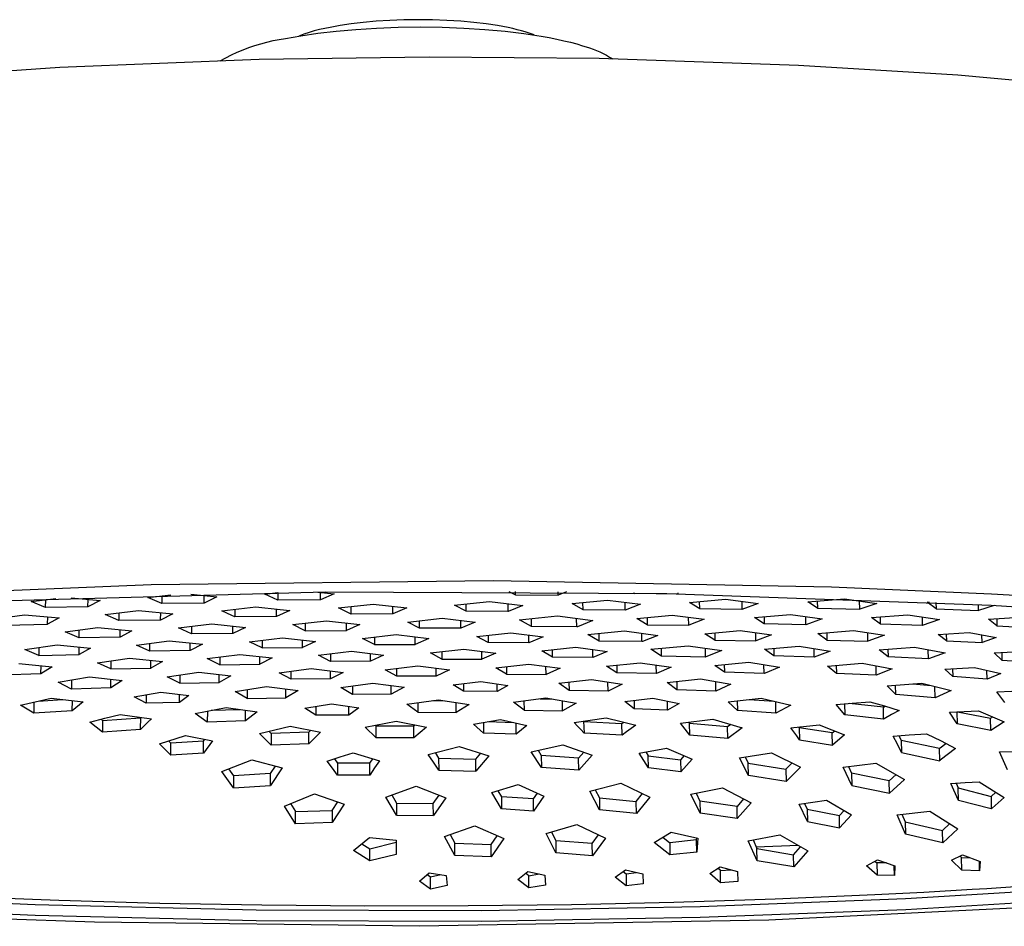
# Model space of a CAD drawing. Units: millimetres. Extents: x -328 to 333, y -302 to 175.
# Drawn here: x -238 to -150, y -302 to -221 of the extents above; entities that cross this region are included whole.
import ezdxf

# ---------------------------------------------------------------- set-up
doc = ezdxf.new("R2010")
doc.units = ezdxf.units.MM
doc.header["$MEASUREMENT"] = 0
doc.layers.add('Default', color=7, linetype='Continuous', true_color=0x000000)

msp = doc.modelspace()

# ---------------------------------------------------------------- linework, layer by layer
at = {"layer": 'Default', "color": 7, "true_color": 0xffffff}
for p, q in [((-209.634, -221.627), (-210.537, -221.789)), ((-208.639, -221.48), (-209.634, -221.627)), ((-207.559, -221.352), (-208.639, -221.48)), ((-206.403, -221.248), (-207.559, -221.352)), ((-205.185, -221.169), (-206.403, -221.248)), ((-203.921, -221.12), (-205.185, -221.169)), ((-204.431, -221.779), (-202.459, -221.754)), ((-202.631, -221.102), (-203.921, -221.12)), ((-201.336, -221.117), (-202.631, -221.102)), ((-202.459, -221.754), (-200.481, -221.778)), ((-200.057, -221.163), (-201.336, -221.117)), ((-198.815, -221.241), (-200.057, -221.163)), ((-197.631, -221.348), (-198.815, -221.241)), ((-196.52, -221.481), (-197.631, -221.348)), ((-195.496, -221.637), (-196.52, -221.481)), ((-195.019, -221.722), (-195.496, -221.637)), ((-194.568, -221.811), (-195.019, -221.722)), ((-214.532, -222.782), (-213.157, -222.538)), ((-212.876, -222.402), (-213.331, -222.566)), ((-213.157, -222.538), (-211.64, -222.317)), ((-212.416, -222.251), (-212.876, -222.402)), ((-211.952, -222.114), (-212.416, -222.251)), ((-211.484, -221.992), (-211.952, -222.114)), ((-211.64, -222.317), (-209.991, -222.125)), ((-211.012, -221.883), (-211.484, -221.992)), ((-210.537, -221.789), (-211.012, -221.883)), ((-209.991, -222.125), (-208.225, -221.968)), ((-208.225, -221.968), (-206.363, -221.851)), ((-206.363, -221.851), (-204.431, -221.779)), ((-200.481, -221.778), (-198.529, -221.851)), ((-198.529, -221.851), (-196.637, -221.971)), ((-196.637, -221.971), (-194.834, -222.135)), ((-194.834, -222.135), (-193.148, -222.339)), ((-194.142, -221.904), (-194.568, -221.811)), ((-193.742, -222), (-194.142, -221.904)), ((-193.369, -222.099), (-193.742, -222)), ((-193.022, -222.2), (-193.369, -222.099)), ((-193.148, -222.339), (-191.597, -222.577)), ((-192.754, -222.285), (-193.022, -222.2)), ((-192.489, -222.376), (-192.754, -222.285)), ((-192.227, -222.474), (-192.489, -222.376)), ((-191.597, -222.577), (-190.877, -222.707)), ((-217.819, -223.603), (-217.284, -223.42)), ((-217.284, -223.42), (-216.743, -223.255)), ((-216.743, -223.255), (-216.197, -223.109)), ((-216.197, -223.109), (-215.645, -222.981)), ((-215.645, -222.981), (-215.09, -222.872)), ((-215.09, -222.872), (-214.532, -222.782)), ((-190.877, -222.707), (-190.196, -222.843)), ((-190.196, -222.843), (-189.555, -222.984)), ((-189.555, -222.984), (-188.955, -223.13)), ((-188.955, -223.13), (-188.394, -223.28)), ((-188.394, -223.28), (-187.875, -223.433)), ((-187.875, -223.433), (-187.559, -223.526)), ((-187.559, -223.526), (-187.247, -223.63)), ((-219.89, -224.513), (-219.384, -224.259)), ((-219.384, -224.259), (-218.87, -224.023)), ((-218.87, -224.023), (-218.348, -223.804)), ((-218.348, -223.804), (-217.819, -223.603)), ((-187.247, -223.63), (-186.938, -223.743)), ((-186.938, -223.743), (-186.632, -223.866)), ((-186.632, -223.866), (-186.331, -223.998)), ((-186.331, -223.998), (-186.034, -224.141)), ((-186.034, -224.141), (-185.742, -224.293)), ((-185.742, -224.293), (-185.455, -224.454)), ((-216.888, -224.684), (-234.781, -225.398)), ((-220.386, -224.784), (-219.89, -224.513)), ((-201.653, -224.466), (-216.888, -224.684)), ((-186.391, -224.598), (-201.653, -224.466)), ((-168.5, -225.213), (-186.391, -224.598)), ((-185.455, -224.454), (-185.174, -224.624)), ((-154.205, -226.089), (-168.5, -225.213)), ((-234.781, -225.398), (-249.116, -226.354)), ((-138.081, -227.55), (-154.205, -226.089)), ((-255.583, -273.002), (-226.58, -271.765)), ((-226.58, -271.765), (-195.858, -271.414)), ((-195.858, -271.414), (-165.54, -271.985)), ((-165.54, -271.985), (-151.189, -272.601)), ((-240.367, -273.237), (-210.986, -272.445)), ((-233.766, -272.977), (-231.177, -273.221)), ((-226.883, -272.952), (-224.833, -272.702)), ((-225.643, -273.491), (-226.883, -272.952)), ((-225.64, -272.8), (-225.643, -273.491)), ((-223.021, -272.657), (-220.684, -272.892)), ((-221.837, -273.454), (-221.835, -272.776)), ((-220.684, -272.892), (-221.837, -273.454)), ((-216.388, -272.638), (-215.212, -272.502)), ((-215.213, -273.184), (-216.388, -272.638)), ((-215.212, -272.502), (-215.213, -273.184)), ((-211.637, -272.452), (-210.176, -272.609)), ((-211.398, -273.166), (-211.398, -272.478)), ((-210.176, -272.609), (-211.398, -273.166)), ((-210.986, -272.445), (-180.307, -272.574)), ((-194.503, -272.394), (-193.906, -272.715)), ((-193.906, -272.715), (-193.909, -272.398)), ((-193.906, -272.715), (-190.072, -272.74)), ((-190.072, -272.74), (-190.075, -272.428)), ((-189.308, -272.436), (-190.072, -272.74)), ((-183.335, -272.518), (-183.212, -272.589)), ((-183.212, -272.589), (-183.213, -272.52)), ((-179.369, -272.635), (-183.212, -272.589)), ((-180.307, -272.574), (-151.226, -273.636)), ((-179.264, -272.595), (-179.37, -272.593)), ((-151.189, -272.601), (-137.692, -273.42)), ((-237.362, -273.314), (-235.145, -273.027)), ((-236.058, -273.845), (-237.362, -273.314)), ((-236.058, -273.845), (-236.053, -273.144)), ((-232.26, -273.788), (-236.058, -273.845)), ((-232.26, -273.788), (-232.256, -273.118)), ((-231.177, -273.221), (-232.26, -273.788)), ((-221.837, -273.454), (-225.643, -273.491)), ((-220.26, -274.143), (-217.207, -273.779)), ((-217.207, -273.779), (-215.01, -274.01)), ((-211.398, -273.166), (-215.213, -273.184)), ((-209.764, -273.878), (-206.663, -273.53)), ((-208.647, -274.427), (-209.764, -273.878)), ((-208.647, -274.427), (-208.648, -273.752)), ((-206.663, -273.53), (-203.642, -273.871)), ((-204.888, -274.423), (-204.89, -273.729)), ((-203.642, -273.871), (-204.888, -274.423)), ((-199.364, -273.626), (-197.97, -273.48)), ((-198.31, -274.183), (-199.364, -273.626)), ((-198.31, -274.183), (-198.314, -273.515)), ((-197.97, -273.48), (-196.214, -273.296)), ((-196.214, -273.296), (-193.227, -273.654)), ((-194.541, -274.199), (-194.546, -273.495)), ((-193.227, -273.654), (-194.541, -274.199)), ((-188.823, -273.494), (-185.625, -273.181)), ((-187.834, -274.056), (-188.823, -273.494)), ((-187.834, -274.056), (-187.84, -273.397)), ((-185.625, -273.181), (-182.673, -273.554)), ((-184.057, -274.092), (-184.064, -273.377)), ((-182.673, -273.554), (-184.057, -274.092)), ((-178.294, -273.386), (-175.046, -273.089)), ((-177.369, -273.952), (-178.294, -273.386)), ((-177.369, -273.952), (-177.377, -273.301)), ((-175.046, -273.089), (-172.129, -273.477)), ((-173.593, -273.281), (-173.582, -274.008)), ((-172.129, -273.477), (-173.582, -274.008)), ((-167.664, -273.34), (-164.366, -273.064)), ((-166.804, -273.914), (-167.664, -273.34)), ((-166.815, -273.268), (-166.804, -273.914)), ((-164.366, -273.064), (-161.483, -273.476)), ((-163.009, -273.997), (-163.022, -273.254)), ((-161.483, -273.476), (-163.009, -273.997)), ((-156.952, -273.373), (-156.734, -273.357)), ((-156.158, -273.96), (-156.952, -273.373)), ((-156.17, -273.384), (-156.158, -273.96)), ((-152.352, -274.097), (-152.363, -273.575)), ((-150.939, -273.652), (-152.352, -274.097)), ((-151.226, -273.636), (-138.112, -274.474)), ((-240.917, -274.886), (-237.958, -274.485)), ((-237.958, -274.485), (-234.836, -274.773)), ((-235.879, -275.344), (-235.873, -274.677)), ((-234.836, -274.773), (-235.878, -275.344)), ((-230.725, -274.484), (-227.719, -274.106)), ((-229.482, -275.019), (-230.725, -274.484)), ((-229.478, -274.326), (-229.482, -275.019)), ((-227.719, -274.106), (-224.631, -274.413)), ((-225.739, -274.975), (-225.736, -274.302)), ((-224.631, -274.413), (-225.739, -274.975)), ((-219.352, -274.558), (-220.26, -274.143)), ((-219.08, -274.685), (-219.352, -274.558)), ((-219.079, -274.001), (-219.08, -274.685)), ((-215.329, -274.661), (-219.08, -274.685)), ((-215.329, -274.661), (-215.328, -273.977)), ((-214.152, -274.103), (-215.329, -274.661)), ((-215.01, -274.01), (-214.152, -274.103)), ((-204.888, -274.423), (-208.647, -274.427)), ((-194.57, -274.199), (-198.31, -274.183)), ((-194.541, -274.199), (-194.57, -274.199)), ((-193.537, -274.948), (-190.129, -274.599)), ((-190.129, -274.599), (-186.947, -274.998)), ((-184.057, -274.092), (-187.834, -274.056)), ((-183.018, -274.826), (-179.844, -274.522)), ((-182.086, -274.736), (-182.079, -275.389)), ((-179.844, -274.522), (-176.957, -274.903)), ((-178.356, -275.436), (-178.365, -274.716)), ((-173.582, -274.008), (-177.369, -273.952)), ((-172.45, -274.75), (-169.227, -274.465)), ((-171.575, -275.321), (-172.45, -274.75)), ((-171.584, -274.673), (-171.575, -275.321)), ((-169.227, -274.465), (-166.374, -274.867)), ((-167.843, -275.394), (-167.855, -274.657)), ((-166.804, -273.914), (-163.009, -273.997)), ((-161.947, -274.745), (-158.675, -274.489)), ((-161.135, -275.33), (-161.947, -274.745)), ((-161.135, -275.33), (-161.147, -274.681)), ((-158.675, -274.489), (-155.855, -274.93)), ((-157.408, -274.684), (-157.393, -275.447)), ((-156.158, -273.96), (-152.352, -274.097)), ((-151.441, -274.884), (-148.118, -274.684)), ((-239.614, -275.415), (-235.879, -275.344)), ((-234.307, -276.021), (-231.365, -275.633)), ((-231.365, -275.633), (-228.313, -275.933)), ((-225.739, -274.975), (-229.482, -275.019)), ((-224.143, -275.676), (-221.155, -275.308)), ((-222.956, -275.529), (-222.958, -276.214)), ((-221.155, -275.308), (-218.137, -275.625)), ((-219.269, -276.183), (-219.268, -275.506)), ((-218.137, -275.625), (-219.269, -276.183)), ((-213.886, -275.382), (-210.853, -275.03)), ((-212.762, -275.928), (-213.886, -275.382)), ((-212.763, -275.251), (-212.762, -275.928)), ((-210.853, -275.03), (-207.867, -275.363)), ((-209.065, -275.916), (-209.066, -275.228)), ((-207.867, -275.363), (-209.065, -275.916)), ((-203.559, -275.147), (-200.479, -274.811)), ((-202.497, -275.7), (-203.559, -275.147)), ((-202.497, -275.7), (-202.5, -275.031)), ((-200.479, -274.811), (-197.527, -275.161)), ((-198.792, -275.708), (-198.796, -275.01)), ((-197.527, -275.161), (-198.792, -275.708)), ((-192.445, -275.556), (-193.537, -274.948)), ((-192.445, -275.556), (-192.45, -274.836)), ((-188.4, -275.587), (-192.445, -275.556)), ((-188.4, -275.587), (-188.407, -274.814)), ((-188.34, -275.562), (-188.4, -275.587)), ((-186.947, -274.998), (-188.34, -275.562)), ((-182.079, -275.389), (-183.018, -274.826)), ((-182.079, -275.389), (-178.356, -275.436)), ((-176.957, -274.903), (-178.356, -275.436)), ((-167.843, -275.394), (-171.575, -275.321)), ((-166.374, -274.867), (-167.843, -275.394)), ((-157.393, -275.447), (-161.135, -275.33)), ((-155.855, -274.93), (-157.393, -275.447)), ((-150.692, -275.498), (-151.441, -274.884)), ((-150.706, -274.838), (-150.692, -275.498)), ((-150.692, -275.498), (-146.939, -275.696)), ((-233.063, -276.555), (-234.307, -276.021)), ((-233.063, -276.555), (-233.058, -275.855)), ((-229.381, -276.499), (-233.063, -276.555)), ((-229.381, -276.499), (-229.377, -275.828)), ((-228.313, -275.933), (-229.381, -276.499)), ((-222.958, -276.214), (-224.143, -275.676)), ((-219.269, -276.183), (-222.958, -276.214)), ((-212.762, -275.928), (-209.065, -275.916)), ((-207.616, -276.618), (-204.602, -276.276)), ((-206.548, -276.496), (-206.546, -277.166)), ((-204.602, -276.276), (-201.682, -276.619)), ((-202.901, -277.167), (-202.904, -276.475)), ((-198.792, -275.708), (-202.497, -275.7)), ((-197.359, -276.437), (-194.3, -276.112)), ((-196.35, -276.992), (-197.359, -276.437)), ((-196.354, -276.33), (-196.35, -276.992)), ((-194.3, -276.112), (-191.413, -276.471)), ((-192.697, -277.012), (-192.703, -276.31)), ((-191.413, -276.471), (-192.697, -277.012)), ((-187.391, -276.272), (-184.129, -275.947)), ((-186.393, -276.861), (-187.391, -276.272)), ((-186.393, -276.861), (-186.399, -276.173)), ((-184.129, -275.947), (-181.129, -276.341)), ((-182.547, -276.904), (-182.556, -276.152)), ((-181.129, -276.341), (-182.514, -276.891)), ((-176.891, -276.191), (-173.739, -275.899)), ((-176.003, -276.76), (-176.891, -276.191)), ((-176.011, -276.108), (-176.003, -276.76)), ((-173.739, -275.899), (-170.917, -276.295)), ((-172.333, -276.827), (-172.344, -276.093)), ((-170.917, -276.295), (-172.333, -276.827)), ((-166.775, -276.173), (-163.577, -275.905)), ((-165.947, -276.759), (-166.775, -276.173)), ((-165.958, -276.103), (-165.947, -276.759)), ((-163.577, -275.905), (-160.787, -276.338)), ((-162.268, -276.866), (-162.282, -276.103)), ((-160.787, -276.338), (-162.268, -276.866)), ((-155.957, -276.275), (-153.195, -276.087)), ((-155.223, -276.826), (-155.957, -276.275)), ((-155.235, -276.225), (-155.223, -276.826)), ((-153.195, -276.087), (-150.766, -276.538)), ((-152.032, -276.995), (-152.047, -276.297)), ((-150.766, -276.538), (-152.032, -276.995)), ((-237.917, -277.605), (-235.036, -277.191)), ((-236.665, -277.422), (-236.671, -278.148)), ((-235.036, -277.191), (-232.02, -277.483)), ((-233.049, -278.067), (-233.044, -277.383)), ((-227.9, -277.211), (-224.976, -276.833)), ((-226.712, -277.752), (-227.9, -277.211)), ((-226.712, -277.752), (-226.709, -277.055)), ((-224.976, -276.833), (-221.992, -277.144)), ((-223.083, -277.708), (-223.081, -277.029)), ((-221.992, -277.144), (-223.083, -277.708)), ((-217.758, -276.91), (-214.79, -276.552)), ((-216.63, -277.453), (-217.758, -276.91)), ((-216.629, -276.773), (-216.63, -277.453)), ((-214.79, -276.552), (-211.839, -276.879)), ((-212.994, -277.434), (-212.994, -276.75)), ((-211.839, -276.879), (-212.994, -277.434)), ((-206.546, -277.166), (-207.616, -276.618)), ((-206.546, -277.166), (-202.901, -277.167)), ((-201.682, -276.619), (-202.901, -277.167)), ((-192.697, -277.012), (-196.35, -276.992)), ((-191.525, -277.725), (-188.486, -277.409)), ((-188.486, -277.409), (-185.661, -277.78)), ((-182.547, -276.904), (-186.393, -276.861)), ((-182.514, -276.891), (-182.547, -276.904)), ((-181.766, -277.593), (-178.415, -277.268)), ((-178.415, -277.268), (-175.378, -277.698)), ((-176.003, -276.76), (-172.333, -276.827)), ((-171.554, -277.593), (-168.427, -277.316)), ((-168.427, -277.316), (-165.664, -277.749)), ((-165.947, -276.759), (-162.268, -276.866)), ((-161.253, -277.652), (-158.078, -277.411)), ((-158.078, -277.411), (-155.346, -277.91)), ((-155.223, -276.826), (-152.032, -276.995)), ((-236.671, -278.148), (-237.917, -277.605)), ((-236.671, -278.148), (-233.049, -278.067)), ((-232.02, -277.483), (-233.049, -278.067)), ((-223.083, -277.708), (-226.712, -277.752)), ((-221.552, -278.421), (-218.646, -278.049)), ((-220.417, -278.274), (-220.419, -278.974)), ((-218.646, -278.049), (-215.727, -278.372)), ((-216.841, -278.941), (-216.84, -278.248)), ((-216.63, -277.453), (-212.994, -277.434)), ((-211.573, -278.121), (-208.623, -277.771)), ((-210.497, -278.673), (-211.573, -278.121)), ((-210.498, -277.992), (-210.497, -278.673)), ((-208.623, -277.771), (-205.735, -278.109)), ((-206.911, -278.665), (-206.912, -277.97)), ((-205.735, -278.109), (-206.911, -278.665)), ((-201.524, -277.921), (-198.531, -277.589)), ((-200.506, -278.477), (-201.524, -277.921)), ((-200.509, -277.808), (-200.506, -278.477)), ((-198.531, -277.589), (-195.675, -277.943)), ((-196.913, -278.491), (-196.917, -277.788)), ((-195.675, -277.943), (-196.913, -278.491)), ((-190.564, -278.288), (-191.525, -277.725)), ((-190.564, -278.288), (-190.57, -277.625)), ((-186.962, -278.323), (-190.564, -278.288)), ((-186.962, -278.323), (-186.969, -277.607)), ((-185.661, -277.78), (-186.962, -278.323)), ((-180.784, -278.217), (-181.766, -277.593)), ((-180.784, -278.217), (-180.792, -277.498)), ((-176.862, -278.286), (-180.784, -278.217)), ((-176.872, -277.484), (-176.862, -278.286)), ((-176.827, -278.272), (-176.862, -278.286)), ((-175.378, -277.698), (-176.827, -278.272)), ((-170.709, -278.188), (-171.554, -277.593)), ((-170.72, -277.518), (-170.709, -278.188)), ((-167.091, -278.291), (-170.709, -278.188)), ((-167.091, -278.291), (-167.104, -277.52)), ((-165.664, -277.749), (-167.091, -278.291)), ((-160.468, -278.282), (-161.253, -277.652)), ((-160.481, -277.592), (-160.468, -278.282)), ((-156.839, -278.452), (-160.468, -278.282)), ((-156.839, -278.452), (-156.856, -277.63)), ((-155.346, -277.91), (-156.839, -278.452)), ((-150.949, -277.91), (-147.726, -277.729)), ((-150.223, -278.593), (-150.949, -277.91)), ((-150.223, -278.593), (-150.239, -277.868)), ((-238.462, -278.873), (-235.483, -279.155)), ((-236.475, -279.792), (-236.469, -279.06)), ((-235.483, -279.155), (-236.475, -279.792)), ((-231.391, -278.796), (-228.527, -278.388)), ((-230.202, -279.356), (-231.391, -278.796)), ((-230.198, -278.623), (-230.202, -279.356)), ((-228.527, -278.388), (-225.578, -278.694)), ((-226.63, -279.286), (-226.627, -278.584)), ((-225.578, -278.694), (-226.63, -279.286)), ((-220.419, -278.974), (-221.552, -278.421)), ((-220.419, -278.974), (-216.841, -278.941)), ((-215.727, -278.372), (-216.841, -278.941)), ((-206.911, -278.665), (-210.497, -278.673)), ((-205.579, -279.432), (-202.649, -279.084)), ((-202.649, -279.084), (-199.824, -279.441)), ((-200.506, -278.477), (-196.913, -278.491)), ((-195.666, -279.241), (-192.693, -278.913)), ((-194.701, -279.133), (-194.696, -279.822)), ((-192.693, -278.913), (-189.898, -279.29)), ((-191.153, -279.855), (-191.159, -279.118)), ((-185.721, -279.103), (-182.704, -278.793)), ((-184.808, -279.698), (-185.721, -279.103)), ((-184.815, -279.009), (-184.808, -279.698)), ((-182.704, -278.793), (-179.939, -279.198)), ((-181.256, -279.762), (-181.264, -279.002)), ((-179.939, -279.198), (-181.256, -279.762)), ((-176.008, -279.033), (-172.948, -278.745)), ((-175.15, -279.65), (-176.008, -279.033)), ((-175.16, -278.952), (-175.15, -279.65)), ((-172.948, -278.745), (-170.212, -279.19)), ((-171.589, -279.757), (-171.601, -278.96)), ((-170.212, -279.19), (-171.501, -279.72)), ((-165.902, -279.096), (-162.797, -278.84)), ((-165.101, -279.753), (-165.902, -279.096)), ((-165.114, -279.03), (-165.101, -279.753)), ((-162.797, -278.84), (-160.09, -279.352)), ((-161.531, -279.923), (-161.546, -279.072)), ((-146.583, -278.87), (-150.223, -278.593)), ((-236.475, -279.792), (-240.039, -279.92)), ((-234.92, -280.549), (-232.113, -280.075)), ((-232.113, -280.075), (-229.198, -280.38)), ((-230.202, -279.356), (-226.63, -279.286)), ((-225.157, -280.05), (-222.31, -279.637)), ((-224.021, -280.639), (-225.157, -280.05)), ((-224.018, -279.881), (-224.021, -280.639)), ((-222.31, -279.637), (-219.425, -279.962)), ((-220.499, -280.578), (-220.497, -279.84)), ((-219.425, -279.962), (-220.499, -280.578)), ((-215.112, -279.7), (-212.223, -279.327)), ((-214.033, -280.279), (-215.112, -279.7)), ((-214.033, -280.279), (-214.033, -279.559)), ((-212.223, -279.327), (-209.369, -279.669)), ((-210.504, -280.256), (-210.505, -279.531)), ((-209.369, -279.669), (-210.504, -280.256)), ((-204.554, -280.008), (-205.579, -279.432)), ((-204.554, -280.008), (-204.556, -279.309)), ((-201.018, -280.014), (-204.554, -280.008)), ((-201.018, -280.014), (-201.021, -279.288)), ((-199.824, -279.441), (-201.018, -280.014)), ((-194.696, -279.822), (-195.666, -279.241)), ((-194.696, -279.822), (-191.153, -279.855)), ((-189.898, -279.29), (-191.153, -279.855)), ((-181.256, -279.762), (-184.808, -279.698)), ((-171.589, -279.757), (-175.15, -279.65)), ((-171.501, -279.72), (-171.589, -279.757)), ((-161.531, -279.923), (-165.101, -279.753)), ((-160.09, -279.352), (-161.531, -279.923)), ((-155.377, -279.383), (-152.697, -279.212)), ((-154.666, -280.022), (-155.377, -279.383)), ((-154.68, -279.337), (-154.666, -280.022)), ((-151.568, -280.28), (-154.666, -280.022)), ((-152.697, -279.212), (-150.34, -279.768)), ((-151.568, -280.28), (-151.586, -279.467)), ((-150.34, -279.768), (-151.568, -280.28)), ((-233.729, -281.157), (-234.92, -280.549)), ((-233.723, -280.342), (-233.729, -281.157)), ((-230.214, -281.042), (-230.209, -280.273)), ((-229.198, -280.38), (-230.214, -281.042)), ((-224.021, -280.639), (-220.499, -280.578)), ((-219.058, -281.369), (-216.227, -280.941)), ((-216.227, -280.941), (-213.403, -281.299)), ((-210.504, -280.256), (-214.033, -280.279)), ((-209.563, -281.006), (-206.692, -280.62)), ((-208.531, -280.865), (-208.53, -281.633)), ((-206.692, -280.62), (-203.896, -280.996)), ((-205.047, -281.625), (-205.049, -280.839)), ((-199.489, -280.789), (-197.013, -280.487)), ((-198.57, -281.343), (-199.489, -280.789)), ((-198.574, -280.676), (-198.57, -281.343)), ((-197.013, -280.487), (-194.572, -280.848)), ((-195.547, -281.383), (-195.551, -280.701)), ((-194.572, -280.848), (-195.547, -281.383)), ((-190.014, -280.638), (-187.061, -280.306)), ((-189.09, -281.277), (-190.014, -280.638)), ((-189.096, -280.533), (-189.09, -281.277)), ((-187.061, -280.306), (-184.324, -280.735)), ((-185.593, -281.343), (-185.601, -280.531)), ((-184.324, -280.735), (-185.593, -281.343)), ((-180.281, -280.563), (-177.285, -280.256)), ((-179.411, -281.225), (-180.281, -280.563)), ((-179.42, -280.473), (-179.411, -281.225)), ((-177.285, -280.256), (-174.576, -280.73)), ((-175.905, -281.339), (-175.916, -280.491)), ((-174.576, -280.73), (-175.905, -281.339)), ((-160.531, -280.865), (-157.448, -280.638)), ((-159.77, -281.644), (-160.531, -280.865)), ((-159.77, -281.644), (-159.786, -280.808)), ((-158.235, -280.694), (-156.586, -280.843)), ((-157.448, -280.638), (-154.794, -281.302)), ((-156.244, -281.955), (-156.265, -280.922)), ((-230.214, -281.042), (-233.729, -281.157)), ((-228.103, -281.854), (-225.728, -281.439)), ((-227.04, -281.664), (-227.044, -282.435)), ((-225.728, -281.439), (-223.21, -281.749)), ((-224.035, -282.362), (-224.032, -281.646)), ((-223.21, -281.749), (-224.035, -282.362)), ((-217.972, -282.006), (-219.058, -281.369)), ((-217.971, -281.201), (-217.972, -282.006)), ((-214.497, -281.957), (-214.497, -281.158)), ((-213.403, -281.299), (-214.497, -281.957)), ((-208.53, -281.633), (-209.563, -281.006)), ((-205.047, -281.625), (-208.53, -281.633)), ((-203.896, -280.996), (-205.047, -281.625)), ((-195.547, -281.383), (-198.57, -281.343)), ((-185.593, -281.343), (-189.09, -281.277)), ((-175.905, -281.339), (-179.411, -281.225)), ((-156.244, -281.955), (-159.77, -281.644)), ((-154.794, -281.302), (-156.244, -281.955)), ((-150.702, -281.41), (-147.573, -281.281)), ((-149.992, -282.37), (-150.702, -281.41)), ((-238.318, -282.594), (-235.566, -281.991)), ((-237.127, -283.323), (-238.318, -282.594)), ((-237.119, -282.321), (-237.127, -283.323)), ((-236.717, -282.234), (-234.552, -282.099)), ((-235.566, -281.991), (-232.684, -282.305)), ((-233.665, -283.109), (-233.658, -282.197)), ((-232.684, -282.305), (-233.665, -283.109)), ((-227.044, -282.435), (-228.103, -281.854)), ((-224.035, -282.362), (-227.044, -282.435)), ((-217.972, -282.006), (-214.497, -281.957)), ((-212.794, -282.862), (-210.401, -282.473)), ((-211.824, -282.701), (-211.824, -283.502)), ((-210.401, -282.473), (-207.96, -282.849)), ((-208.851, -283.492), (-208.853, -282.709)), ((-203.644, -282.528), (-200.792, -282.12)), ((-202.659, -283.24), (-203.644, -282.528)), ((-202.662, -282.385), (-202.659, -283.24)), ((-201.344, -282.197), (-200.254, -282.203)), ((-200.792, -282.12), (-198.054, -282.557)), ((-199.223, -283.26), (-199.228, -282.366)), ((-198.054, -282.557), (-199.223, -283.26)), ((-194.06, -282.328), (-191.168, -281.956)), ((-193.127, -283.046), (-194.06, -282.328)), ((-193.133, -282.206), (-193.127, -283.046)), ((-191.693, -282.022), (-190.649, -282.043)), ((-191.168, -281.956), (-188.458, -282.427)), ((-189.684, -283.116), (-189.691, -282.208)), ((-188.458, -282.427), (-189.684, -283.116)), ((-184.072, -282.269), (-181.577, -281.981)), ((-183.24, -282.93), (-184.072, -282.269)), ((-183.248, -282.173), (-183.24, -282.93)), ((-181.577, -281.981), (-179.213, -282.454)), ((-180.252, -283.059), (-180.261, -282.239)), ((-179.213, -282.454), (-180.252, -283.059)), ((-174.814, -282.292), (-171.839, -281.986)), ((-173.985, -283.093), (-174.814, -282.292)), ((-173.997, -282.206), (-173.985, -283.093)), ((-172.931, -282.096), (-170.671, -282.243)), ((-171.839, -281.986), (-169.183, -282.593)), ((-170.524, -283.314), (-170.54, -282.273)), ((-169.183, -282.593), (-170.524, -283.314)), ((-165.119, -282.549), (-163.672, -282.423)), ((-164.34, -283.473), (-165.119, -282.549)), ((-164.358, -282.482), (-164.34, -283.473)), ((-160.887, -282.787), (-163.939, -282.446)), ((-163.672, -282.42), (-163.671, -282.423)), ((-163.671, -282.423), (-162.101, -282.292)), ((-162.101, -282.292), (-160.78, -282.664)), ((-160.887, -282.787), (-160.713, -282.683)), ((-160.78, -282.664), (-159.469, -283.071)), ((-233.665, -283.109), (-237.127, -283.323)), ((-230.738, -283.778), (-229.366, -283.449)), ((-229.366, -283.449), (-226.545, -283.827)), ((-222.637, -283.352), (-219.863, -282.818)), ((-221.549, -284.129), (-222.637, -283.352)), ((-221.546, -283.135), (-221.549, -284.129)), ((-221.19, -283.066), (-218.64, -282.987)), ((-219.863, -282.818), (-217.07, -283.211)), ((-218.127, -284.021), (-218.125, -283.059)), ((-217.07, -283.211), (-218.127, -284.021)), ((-211.824, -283.502), (-212.794, -282.862)), ((-208.851, -283.492), (-211.824, -283.502)), ((-207.96, -282.849), (-208.851, -283.492)), ((-202.659, -283.24), (-199.223, -283.26)), ((-193.127, -283.046), (-189.684, -283.116)), ((-180.252, -283.059), (-183.24, -282.93)), ((-170.524, -283.314), (-173.985, -283.093)), ((-160.867, -283.863), (-164.34, -283.473)), ((-160.867, -283.863), (-160.887, -282.787)), ((-160.147, -283.444), (-160.815, -283.834)), ((-159.469, -283.071), (-160.147, -283.444)), ((-154.96, -283.232), (-152.355, -283.099)), ((-154.261, -284.274), (-154.96, -283.232)), ((-154.284, -283.195), (-154.261, -284.274)), ((-154.227, -283.192), (-151.267, -283.781)), ((-152.355, -283.099), (-150.054, -284.101)), ((-232.103, -284.135), (-230.738, -283.778)), ((-231.526, -284.573), (-232.103, -284.135)), ((-231.083, -283.865), (-230.958, -283.969)), ((-230.958, -283.969), (-230.965, -285.03)), ((-230.958, -283.969), (-227.543, -283.734)), ((-227.548, -284.79), (-227.505, -283.695)), ((-227.223, -284.46), (-227.548, -284.79)), ((-226.889, -284.139), (-227.223, -284.46)), ((-226.545, -283.827), (-226.889, -284.139)), ((-218.127, -284.021), (-221.549, -284.129)), ((-216.875, -285.151), (-214.116, -284.497)), ((-214.116, -284.497), (-211.379, -285.014)), ((-207.396, -284.588), (-204.599, -284.054)), ((-206.405, -284.495), (-206.49, -284.408)), ((-203.022, -284.494), (-206.405, -284.495)), ((-206.403, -285.544), (-206.405, -284.495)), ((-204.599, -284.054), (-201.888, -284.588)), ((-203.022, -284.494), (-202.898, -284.381)), ((-203.018, -285.543), (-203.022, -284.494)), ((-197.657, -284.299), (-195.246, -283.903)), ((-196.771, -285.122), (-197.657, -284.299)), ((-196.777, -284.151), (-196.771, -285.122)), ((-196.381, -284.085), (-194.045, -284.161)), ((-195.246, -283.903), (-192.879, -284.426)), ((-193.832, -285.218), (-193.839, -284.206)), ((-192.879, -284.426), (-193.832, -285.218)), ((-188.63, -284.168), (-185.757, -283.75)), ((-188.323, -284.48), (-188.63, -284.168)), ((-188.025, -284.802), (-188.323, -284.48)), ((-187.78, -284.04), (-187.737, -285.132)), ((-187.746, -284.08), (-184.347, -284.255)), ((-185.757, -283.75), (-184.425, -284.062)), ((-184.425, -284.062), (-183.099, -284.397)), ((-184.347, -284.255), (-184.177, -284.122)), ((-184.336, -285.31), (-184.347, -284.255)), ((-183.099, -284.397), (-183.519, -284.691)), ((-179.1, -284.233), (-176.186, -283.859)), ((-178.256, -285.287), (-179.1, -284.233)), ((-178.339, -284.132), (-178.269, -284.227)), ((-178.256, -285.287), (-178.269, -284.227)), ((-178.269, -284.227), (-174.86, -284.53)), ((-176.186, -283.859), (-173.553, -284.637)), ((-174.86, -284.53), (-174.583, -284.314)), ((-169.174, -284.632), (-166.66, -284.361)), ((-166.66, -284.361), (-164.359, -285.273)), ((-160.815, -283.832), (-160.867, -283.863)), ((-160.815, -283.834), (-160.815, -283.832)), ((-151.243, -284.887), (-154.261, -284.274)), ((-151.267, -283.781), (-151.06, -283.64)), ((-151.243, -284.887), (-151.267, -283.781)), ((-150.054, -284.101), (-151.243, -284.887)), ((-230.965, -285.03), (-231.526, -284.573)), ((-227.548, -284.79), (-230.965, -285.03)), ((-225.837, -286.064), (-223.521, -285.328)), ((-223.521, -285.328), (-221.08, -285.804)), ((-215.832, -286.193), (-216.875, -285.151)), ((-216.018, -284.936), (-215.831, -285.136)), ((-215.831, -285.136), (-215.832, -286.193)), ((-212.454, -285.03), (-215.831, -285.136)), ((-212.454, -285.03), (-212.274, -284.838)), ((-211.379, -285.014), (-212.454, -286.085)), ((-212.454, -286.085), (-212.454, -285.03)), ((-206.403, -285.544), (-207.396, -284.588)), ((-201.888, -284.588), (-203.018, -285.543)), ((-193.832, -285.218), (-196.771, -285.122)), ((-187.737, -285.132), (-188.025, -284.802)), ((-184.336, -285.31), (-187.737, -285.132)), ((-183.931, -284.996), (-184.336, -285.31)), ((-183.519, -284.691), (-183.931, -284.996)), ((-174.845, -285.597), (-178.256, -285.287)), ((-174.845, -285.597), (-174.86, -284.53)), ((-173.553, -284.637), (-174.845, -285.597)), ((-168.913, -284.99), (-169.174, -284.632)), ((-168.66, -285.353), (-168.913, -284.99)), ((-168.418, -285.724), (-168.66, -285.353)), ((-168.493, -284.556), (-168.435, -284.646)), ((-165.474, -285.1), (-168.435, -284.646)), ((-168.435, -284.646), (-168.418, -285.724)), ((-165.474, -285.1), (-165.245, -284.902)), ((-165.455, -286.187), (-165.474, -285.1)), ((-164.359, -285.273), (-165.455, -286.187)), ((-160.017, -285.39), (-158.579, -285.276)), ((-159.483, -285.347), (-159.287, -285.742)), ((-158.578, -285.279), (-157.018, -285.165)), ((-157.018, -285.165), (-155.711, -285.812)), ((-224.821, -287.098), (-225.837, -286.064)), ((-224.817, -286.026), (-225.033, -285.796)), ((-224.821, -287.098), (-224.817, -286.026)), ((-221.891, -285.838), (-224.817, -286.026)), ((-221.08, -285.804), (-221.894, -286.906)), ((-221.894, -286.906), (-221.891, -285.838)), ((-221.891, -285.838), (-221.77, -285.664)), ((-212.454, -286.085), (-215.832, -286.193)), ((-203.018, -285.543), (-206.403, -285.544)), ((-192.479, -286.784), (-189.662, -286.166)), ((-189.662, -286.166), (-187.026, -287.102)), ((-168.418, -285.724), (-165.455, -286.187)), ((-159.631, -286.113), (-160.017, -285.39)), ((-159.265, -286.846), (-159.631, -286.113)), ((-159.287, -285.742), (-159.265, -286.846)), ((-159.287, -285.742), (-155.849, -286.474)), ((-155.797, -286.433), (-155.29, -286.032)), ((-155.711, -285.812), (-154.424, -286.499)), ((-221.894, -286.906), (-224.821, -287.098)), ((-209.635, -287.247), (-208.465, -286.885)), ((-208.465, -286.885), (-206.095, -287.605)), ((-201.738, -287.026), (-198.958, -286.306)), ((-201.25, -287.721), (-201.738, -287.026)), ((-201.116, -286.856), (-200.791, -287.355)), ((-198.958, -286.306), (-196.298, -287.146)), ((-197.448, -287.439), (-197.018, -286.906)), ((-196.298, -287.146), (-197.442, -288.516)), ((-191.573, -288.203), (-192.479, -286.784)), ((-191.876, -286.645), (-191.582, -287.125)), ((-188.23, -287.348), (-191.582, -287.125)), ((-191.582, -287.125), (-191.573, -288.203)), ((-188.23, -287.348), (-187.771, -286.822)), ((-187.026, -287.102), (-188.221, -288.428)), ((-182.786, -286.916), (-180.357, -286.458)), ((-181.975, -288.236), (-182.786, -286.916)), ((-182.196, -286.8), (-181.987, -287.153)), ((-180.357, -286.458), (-178.053, -287.447)), ((-178.753, -287.133), (-179.076, -287.51)), ((-173.806, -287.322), (-170.911, -286.872)), ((-170.911, -286.872), (-168.318, -288.16)), ((-159.265, -286.846), (-155.827, -287.587)), ((-155.849, -286.474), (-155.797, -286.433)), ((-155.827, -287.587), (-155.849, -286.474)), ((-154.424, -286.499), (-155.774, -287.545)), ((-150.457, -286.804), (-147.411, -286.726)), ((-149.751, -288.405), (-150.457, -286.804)), ((-220.253, -288.561), (-217.543, -287.5)), ((-217.543, -287.5), (-214.831, -288.239)), ((-210.799, -287.629), (-209.635, -287.247)), ((-210.323, -288.256), (-210.799, -287.629)), ((-210.152, -287.414), (-209.865, -287.814)), ((-206.972, -287.799), (-209.865, -287.814)), ((-209.865, -287.814), (-209.863, -288.894)), ((-206.972, -287.799), (-206.712, -287.409)), ((-206.97, -288.878), (-206.972, -287.799)), ((-206.095, -287.605), (-206.54, -288.236)), ((-200.786, -288.431), (-201.25, -287.721)), ((-200.791, -287.355), (-200.786, -288.431)), ((-200.791, -287.355), (-197.448, -287.439)), ((-197.442, -288.516), (-197.448, -287.439)), ((-188.221, -288.428), (-188.23, -287.348)), ((-181.975, -288.236), (-181.987, -287.153)), ((-181.987, -287.153), (-179.076, -287.51)), ((-179.076, -287.51), (-179.063, -288.598)), ((-178.053, -287.447), (-179.063, -288.598)), ((-172.993, -288.909), (-173.806, -287.322)), ((-173.296, -287.239), (-173.008, -287.814)), ((-172.993, -288.909), (-173.008, -287.814)), ((-173.008, -287.814), (-169.635, -288.351)), ((-169.064, -287.774), (-169.635, -288.351)), ((-164.488, -288.153), (-161.55, -287.819)), ((-161.55, -287.819), (-158.976, -289.279)), ((-155.774, -287.545), (-155.827, -287.587)), ((-219.207, -290.023), (-220.253, -288.561)), ((-219.644, -288.312), (-219.205, -288.935)), ((-215.873, -288.728), (-219.205, -288.935)), ((-214.831, -288.239), (-215.874, -289.813)), ((-215.874, -289.813), (-215.873, -288.728)), ((-215.873, -288.728), (-215.443, -288.065)), ((-209.863, -288.894), (-210.323, -288.256)), ((-206.97, -288.878), (-209.863, -288.894)), ((-206.54, -288.236), (-206.97, -288.878)), ((-200.786, -288.431), (-197.442, -288.516)), ((-188.221, -288.428), (-191.573, -288.203)), ((-179.063, -288.598), (-181.975, -288.236)), ((-169.618, -289.45), (-172.993, -288.909)), ((-169.635, -288.351), (-169.618, -289.45)), ((-168.318, -288.16), (-169.618, -289.45)), ((-163.72, -289.811), (-164.488, -288.153)), ((-164.018, -288.096), (-163.739, -288.705)), ((-160.352, -289.398), (-163.739, -288.705)), ((-163.739, -288.705), (-163.72, -289.811)), ((-160.352, -289.398), (-159.742, -288.837)), ((-219.205, -288.935), (-219.207, -290.023)), ((-196.01, -290.449), (-193.658, -289.732)), ((-193.658, -289.732), (-191.352, -290.762)), ((-187.23, -290.32), (-184.429, -289.605)), ((-184.429, -289.605), (-181.836, -290.854)), ((-160.331, -290.507), (-160.352, -289.398)), ((-158.976, -289.279), (-160.331, -290.507)), ((-154.835, -289.641), (-153.55, -289.553)), ((-154.144, -291.144), (-154.835, -289.641)), ((-154.36, -289.607), (-154.168, -290.029)), ((-153.549, -289.55), (-152.3, -289.476)), ((-152.3, -289.476), (-150.05, -290.886)), ((-219.207, -290.023), (-215.874, -289.813)), ((-214.636, -291.664), (-211.939, -290.557)), ((-211.939, -290.557), (-209.277, -291.473)), ((-205.525, -290.859), (-202.795, -289.883)), ((-204.996, -290.665), (-204.568, -291.393)), ((-202.795, -289.883), (-200.158, -290.91)), ((-201.269, -291.424), (-200.754, -290.672)), ((-195.15, -291.914), (-196.01, -290.449)), ((-195.474, -290.282), (-195.157, -290.828)), ((-192.292, -291.021), (-191.933, -290.498)), ((-186.359, -292.002), (-187.23, -290.32)), ((-186.74, -290.191), (-186.37, -290.913)), ((-183.054, -291.239), (-182.485, -290.536)), ((-178.157, -290.601), (-175.317, -290.016)), ((-177.33, -292.308), (-178.157, -290.601)), ((-177.687, -290.501), (-177.344, -291.214)), ((-175.317, -290.016), (-172.745, -291.375)), ((-163.72, -289.811), (-160.331, -290.507)), ((-154.144, -291.144), (-154.168, -290.029)), ((-154.168, -290.029), (-151.226, -290.79)), ((-151.226, -290.79), (-150.804, -290.409)), ((-214.087, -291.434), (-213.631, -292.158)), ((-210.337, -292.042), (-209.848, -291.272)), ((-209.277, -291.473), (-210.336, -293.128)), ((-204.565, -292.479), (-205.525, -290.859)), ((-204.568, -291.393), (-204.565, -292.479)), ((-204.568, -291.393), (-201.269, -291.424)), ((-201.265, -292.51), (-201.269, -291.424)), ((-200.158, -290.91), (-201.265, -292.51)), ((-192.292, -291.021), (-195.157, -290.828)), ((-195.157, -290.828), (-195.15, -291.914)), ((-192.284, -292.108), (-192.292, -291.021)), ((-191.352, -290.762), (-192.284, -292.108)), ((-186.37, -290.913), (-186.359, -292.002)), ((-186.37, -290.913), (-183.054, -291.239)), ((-183.042, -292.329), (-183.054, -291.239)), ((-181.836, -290.854), (-183.042, -292.329)), ((-174.018, -291.686), (-177.344, -291.214)), ((-177.344, -291.214), (-177.33, -292.308)), ((-173.422, -291.013), (-174.018, -291.686)), ((-172.745, -291.375), (-174.002, -292.782)), ((-168.446, -291.502), (-165.997, -291.124)), ((-167.704, -293.042), (-168.446, -291.502)), ((-167.969, -291.425), (-167.722, -291.94)), ((-165.997, -291.124), (-163.749, -292.441)), ((-151.201, -291.91), (-154.144, -291.144)), ((-151.226, -290.79), (-151.201, -291.91)), ((-150.05, -290.886), (-151.12, -291.836)), ((-213.631, -293.245), (-214.636, -291.664)), ((-213.631, -292.158), (-210.337, -292.042)), ((-213.631, -293.245), (-213.631, -292.158)), ((-210.337, -292.042), (-210.336, -293.128)), ((-192.284, -292.108), (-195.15, -291.914)), ((-183.042, -292.329), (-186.359, -292.002)), ((-174.002, -292.782), (-177.33, -292.308)), ((-174.002, -292.782), (-174.018, -291.686)), ((-167.722, -291.94), (-167.704, -293.042)), ((-167.722, -291.94), (-164.833, -292.515)), ((-164.833, -292.515), (-164.414, -292.047)), ((-163.749, -292.441), (-164.814, -293.62)), ((-159.651, -292.437), (-156.728, -292.126)), ((-158.913, -294.182), (-159.651, -292.437)), ((-159.221, -292.388), (-158.934, -293.071)), ((-156.728, -292.126), (-154.194, -293.69)), ((-151.12, -291.836), (-151.201, -291.91)), ((-210.336, -293.128), (-213.631, -293.245)), ((-204.565, -292.479), (-201.265, -292.51)), ((-191.15, -294.12), (-188.398, -293.305)), ((-188.398, -293.305), (-185.826, -294.55)), ((-167.704, -293.042), (-164.814, -293.62)), ((-164.814, -293.62), (-164.833, -292.515)), ((-158.934, -293.071), (-158.913, -294.182)), ((-158.934, -293.071), (-155.581, -293.837)), ((-155.581, -293.837), (-154.933, -293.229)), ((-200.261, -294.384), (-197.544, -293.44)), ((-199.767, -294.209), (-199.342, -294.998)), ((-197.544, -293.44), (-194.95, -294.575)), ((-190.269, -295.853), (-191.15, -294.12)), ((-190.675, -293.976), (-190.278, -294.763)), ((-181.459, -294.938), (-179.912, -293.994)), ((-179.912, -293.994), (-177.537, -294.524)), ((-155.558, -294.951), (-158.913, -294.182)), ((-155.558, -294.951), (-155.581, -293.837)), ((-154.194, -293.69), (-155.558, -294.951)), ((-208.432, -295.65), (-206.989, -294.486)), ((-207.674, -295.035), (-206.957, -295.488)), ((-206.989, -294.486), (-204.614, -294.704)), ((-206.957, -295.488), (-204.612, -294.908)), ((-204.614, -294.704), (-204.602, -295.994)), ((-199.337, -296.086), (-200.261, -294.384)), ((-199.337, -296.086), (-199.342, -294.998)), ((-199.342, -294.998), (-196.078, -295.114)), ((-196.078, -295.114), (-195.533, -294.316)), ((-194.95, -294.575), (-196.071, -296.203)), ((-187.006, -295.026), (-190.278, -294.763)), ((-190.278, -294.763), (-190.269, -295.853)), ((-187.006, -295.026), (-186.433, -294.252)), ((-186.996, -296.117), (-187.006, -295.026)), ((-185.826, -294.55), (-186.996, -296.117)), ((-180.046, -296.04), (-181.459, -294.938)), ((-180.68, -294.459), (-180.059, -294.946)), ((-177.643, -294.691), (-180.059, -294.946)), ((-180.059, -294.946), (-180.046, -296.04)), ((-177.643, -294.691), (-177.63, -294.503)), ((-177.63, -295.786), (-177.643, -294.691)), ((-177.537, -294.524), (-177.63, -295.786)), ((-173.01, -294.782), (-170.183, -294.23)), ((-172.215, -296.567), (-173.01, -294.782)), ((-172.573, -294.693), (-172.231, -295.468)), ((-170.183, -294.23), (-167.651, -295.686)), ((-206.955, -296.576), (-208.432, -295.65)), ((-206.955, -296.576), (-206.957, -295.488)), ((-196.071, -296.203), (-196.078, -295.114)), ((-186.996, -296.117), (-190.269, -295.853)), ((-177.63, -295.786), (-180.046, -296.04)), ((-172.298, -295.316), (-168.541, -295.168)), ((-172.215, -296.567), (-172.231, -295.468)), ((-172.231, -295.468), (-168.938, -296.021)), ((-168.938, -296.021), (-168.31, -295.303)), ((-167.651, -295.686), (-168.921, -297.124)), ((-204.602, -295.994), (-206.955, -296.576)), ((-196.071, -296.203), (-199.337, -296.086)), ((-168.921, -297.124), (-172.215, -296.567)), ((-168.921, -297.124), (-168.938, -296.021)), ((-162.404, -297.014), (-161.426, -296.486)), ((-161.648, -296.604), (-161.474, -296.763)), ((-160.613, -296.763), (-161.474, -296.763)), ((-161.474, -296.763), (-161.453, -297.872)), ((-161.426, -296.486), (-159.867, -297.021)), ((-154.78, -296.52), (-153.776, -296.047)), ((-153.837, -297.398), (-154.78, -296.52)), ((-153.999, -296.151), (-153.86, -296.281)), ((-153.837, -297.398), (-153.86, -296.281)), ((-153.86, -296.281), (-153.059, -296.314)), ((-153.776, -296.047), (-152.209, -296.635)), ((-152.251, -297.469), (-152.269, -296.612)), ((-152.209, -296.635), (-152.251, -297.469)), ((-202.524, -298.399), (-201.655, -297.647)), ((-201.655, -297.647), (-200.106, -297.887)), ((-193.691, -298.251), (-192.801, -297.54)), ((-192.705, -297.903), (-192.989, -297.689)), ((-192.801, -297.54), (-191.255, -297.847)), ((-192.705, -297.903), (-191.762, -297.745)), ((-184.938, -298.046), (-184.026, -297.38)), ((-184.228, -297.526), (-183.97, -297.733)), ((-184.026, -297.38), (-182.481, -297.753)), ((-183.97, -297.733), (-183.029, -297.619)), ((-183.97, -297.733), (-183.958, -298.827)), ((-182.481, -297.753), (-182.442, -298.647)), ((-176.456, -297.722), (-175.521, -297.104)), ((-175.488, -298.535), (-176.456, -297.722)), ((-175.503, -297.437), (-175.733, -297.243)), ((-175.521, -297.104), (-173.972, -297.54)), ((-175.503, -297.437), (-174.579, -297.368)), ((-175.488, -298.535), (-175.503, -297.437)), ((-173.972, -297.54), (-173.956, -298.424)), ((-161.453, -297.872), (-162.404, -297.014)), ((-159.888, -297.877), (-159.905, -297.008)), ((-159.867, -297.021), (-159.888, -297.877)), ((-152.251, -297.469), (-153.837, -297.398)), ((-201.515, -299.1), (-202.524, -298.399)), ((-201.827, -297.795), (-201.519, -298.01)), ((-201.519, -298.01), (-200.586, -297.811)), ((-201.515, -299.1), (-201.519, -298.01)), ((-200.106, -297.887), (-200.024, -298.785)), ((-192.697, -298.994), (-193.691, -298.251)), ((-192.697, -298.994), (-192.705, -297.903)), ((-191.255, -297.847), (-191.195, -298.746)), ((-183.958, -298.827), (-184.938, -298.046)), ((-173.956, -298.424), (-175.488, -298.535)), ((-159.888, -297.877), (-161.453, -297.872)), ((-200.024, -298.785), (-201.515, -299.1)), ((-191.195, -298.746), (-192.697, -298.994)), ((-182.442, -298.647), (-183.958, -298.827)), ((-157.255, -299.407), (-161.649, -299.634)), ((-158.902, -299.958), (-142.275, -298.939)), ((-152.918, -299.156), (-157.255, -299.407)), ((-151.586, -299.073), (-152.918, -299.156)), ((-148.646, -298.882), (-151.586, -299.073)), ((-255.676, -299.619), (-236.993, -300.495)), ((-234.869, -300.128), (-243.751, -299.773)), ((-225.818, -300.39), (-234.869, -300.128)), ((-216.648, -300.56), (-225.818, -300.39)), ((-179.674, -300.313), (-188.871, -300.514)), ((-170.584, -300.02), (-179.674, -300.313)), ((-177.326, -300.677), (-158.902, -299.958)), ((-161.649, -299.634), (-170.584, -300.02)), ((-142.25, -299.954), (-158.882, -300.956)), ((-237.002, -301.484), (-255.691, -300.623)), ((-236.993, -300.495), (-217.157, -300.973)), ((-217.157, -300.973), (-196.99, -301.03)), ((-207.403, -300.637), (-216.648, -300.56)), ((-198.129, -300.622), (-207.403, -300.637)), ((-188.871, -300.514), (-198.129, -300.622)), ((-196.99, -301.03), (-177.326, -300.677)), ((-158.882, -300.956), (-177.313, -301.663)), ((-143.016, -300.51), (-171.166, -301.903)), ((-231.662, -302.081), (-245.909, -301.582)), ((-217.158, -301.954), (-237.002, -301.484)), ((-202.515, -302.446), (-231.662, -302.081)), ((-196.984, -302.01), (-217.158, -301.954)), ((-171.166, -301.903), (-202.515, -302.446)), ((-177.313, -301.663), (-196.984, -302.01))]:
    msp.add_line(p, q, dxfattribs=at)

doc.saveas('drawing.dxf')
